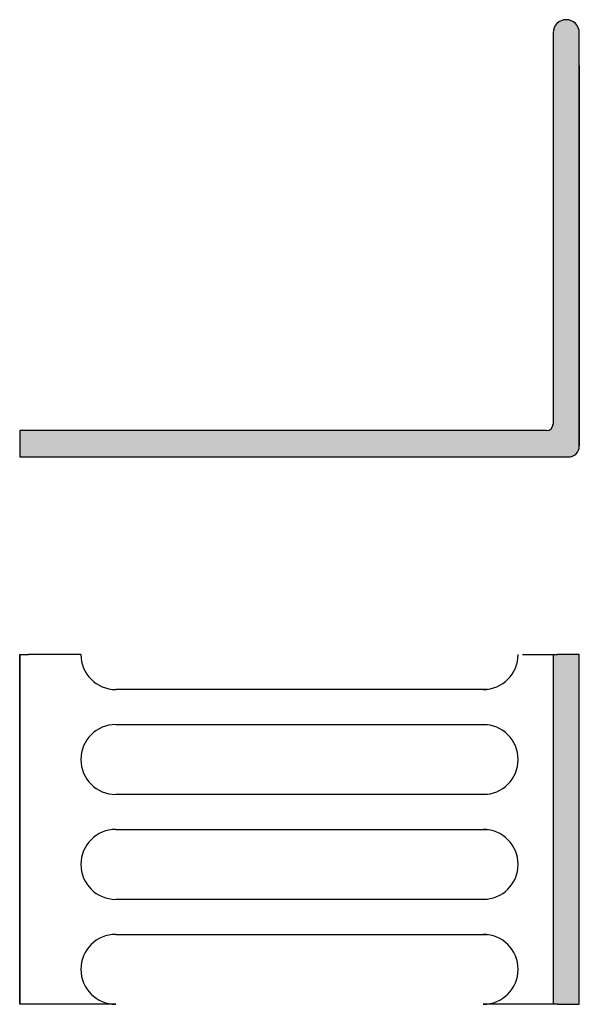
# Model space of a CAD drawing. Extents: x 450 to 1099, y 119 to 598.
# Drawn here: x 450 to 482, y 342 to 398 of the extents above; entities that cross this region are included whole.
import ezdxf

# ---------------------------------------------------------------- set-up
doc = ezdxf.new("R2010")
doc.units = 0
doc.header["$LTSCALE"] = 0.5
doc.layers.get('0').update_dxf_attribs({"linetype": 'CONTINUOUS'})

msp = doc.modelspace()

# ---------------------------------------------------------------- hatches: boundary and pattern name
h = msp.add_hatch(color=253)
h.dxf.hatch_style = 1
h.paths.add_polyline_path([(482.282, 397.446, 1), (480.782, 397.446), (480.782, 375.076, -0.414214), (480.402, 374.696), (450.282, 374.696), (450.282, 373.196), (481.657, 373.196, 0.414214), (482.282, 373.821)])
h.paths.add_polyline_path([(482.282, 361.894), (481.032, 361.894), (480.782, 361.894), (480.782, 341.894), (481.032, 341.894), (482.282, 341.894)])

# ---------------------------------------------------------------- linework, layer by layer
for p, q in [((480.782, 397.446), (480.782, 375.076)), ((482.282, 373.821), (482.282, 397.446)), ((482.282, 395.571), (482.282, 373.821)), ((480.402, 374.696), (450.282, 374.696)), ((450.282, 374.696), (450.282, 373.196)), ((450.282, 373.196), (481.657, 373.196)), ((450.282, 361.894), (450.282, 341.894)), ((450.282, 341.894), (450.282, 361.894)), ((450.282, 361.894), (450.782, 361.894)), ((453.782, 361.894), (450.782, 361.894)), ((479.032, 361.894), (481.032, 361.894)), ((480.782, 361.894), (480.782, 341.894)), ((482.282, 361.894), (481.032, 361.894)), ((482.282, 341.894), (482.282, 361.894)), ((450.782, 341.894), (450.282, 341.894)), ((455.782, 341.894), (450.782, 341.894)), ((481.032, 341.894), (476.782, 341.894)), ((481.032, 341.894), (482.282, 341.894))]:
    msp.add_line(p, q)
for points in [[(477.032, 359.894), (455.782, 359.894)], [(455.782, 357.894), (477.032, 357.894)], [(477.032, 353.894), (455.782, 353.894)], [(455.782, 351.894), (477.032, 351.894)], [(477.032, 347.894), (455.782, 347.894)], [(455.782, 345.894), (477.032, 345.894)]]:
    msp.add_lwpolyline(points)
for centre, radius, start, end in [((481.532, 397.446), 0.75, 0, 180), ((480.402, 375.076), 0.38, 270, 0), ((481.657, 373.821), 0.625, 270, 0), ((455.782, 361.894), 2, 180, 270), ((476.782, 361.894), 2, 270, 0), ((455.782, 355.894), 2, 90, 270), ((476.782, 355.894), 2, 270, 90), ((455.782, 349.894), 2, 90, 270), ((476.782, 349.894), 2, 270, 90), ((455.782, 343.894), 2, 90, 270), ((476.782, 343.894), 2, 270, 90)]:
    msp.add_arc(centre, radius, start, end)

doc.saveas('drawing.dxf')
